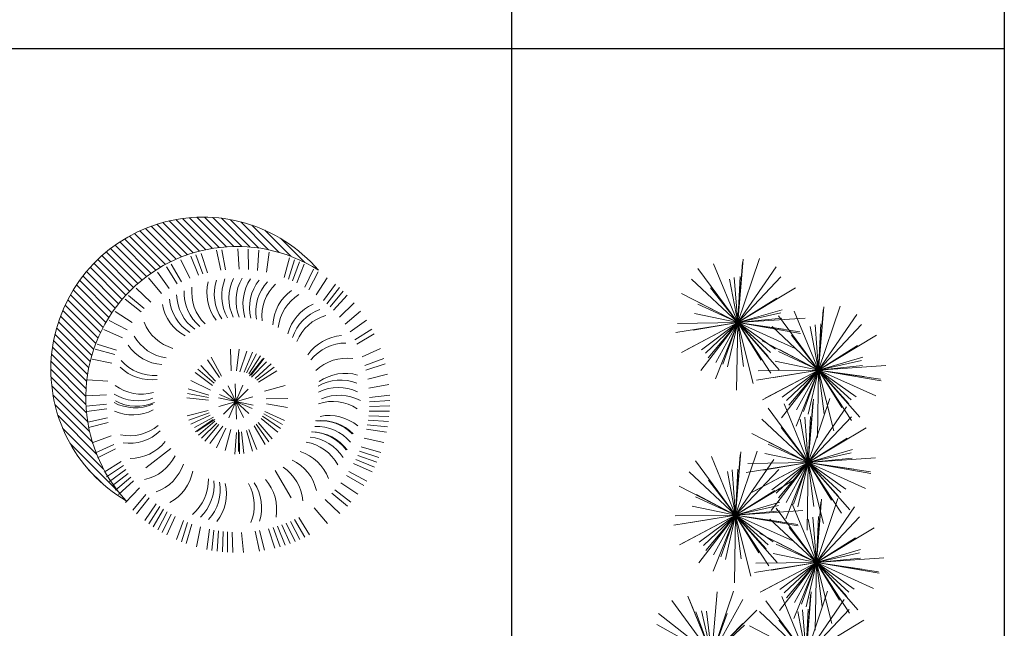
# Model space of a CAD drawing. Units: inches. Extents: x -15488 to 5159, y -2505 to 7621.
# Drawn here: x -11383 to -11088, y 6092 to 6274 of the extents above; entities that cross this region are included whole.
import ezdxf

# ---------------------------------------------------------------- set-up
doc = ezdxf.new("R2010")
doc.units = ezdxf.units.IN
doc.header["$LTSCALE"] = 0.35
doc.header["$MEASUREMENT"] = 0
doc.layers.get('0').update_dxf_attribs({"lineweight": 35})
doc.layers.add('LANDSCAPING', color=3, linetype='Continuous', lineweight=20)

# ---------------------------------------------------------------- blocks, each defined once
blk = doc.blocks.new('A$C516926BB')
for p, q in [((60.31176071131927, 38.51941162519506), (60.31176071131904, -2.748136466834694e-06)), ((62.41206010361475, 38.51941162519506), (62.41206010361452, -2.748136466834694e-06)), ((7.570399702672148e-07, 19.2339217846702), (62.41206010361452, 19.2339217846702))]:
    blk.add_line(p, q)
blk = doc.blocks.new('A$C0CBA77EA')
for p, q in [((0.6572828825719625, 3.12565336268176), (0.5538383130769944, 3.3760446153467)), ((0.6572828825719625, 3.12565336268176), (0.7490334059102679, 3.398285871458711)), ((0.6572828825719625, 3.12565336268176), (0.6794806879570388, 3.395660428895326)), ((0.6572828825719625, 3.12565336268176), (0.6766584205888648, 3.382350036408525)), ((0.6572828825719625, 3.12565336268176), (0.8199877359402308, 3.362874302030605)), ((0.6572828825719625, 3.12565336268176), (0.4862456115688474, 3.356938674151252)), ((0.6572828825719625, 3.12565336268176), (0.6422371396856761, 3.318611735847981)), ((0.6572828825719625, 3.12565336268176), (0.66666878569049, 3.322028250064932)), ((0.6572828825719625, 3.12565336268176), (0.8408573583601537, 3.320227808299705)), ((0.6572828825719625, 3.12565336268176), (0.4594818726673111, 3.310778506433735)), ((0.6572828825719625, 3.12565336268176), (0.5413783898311522, 3.274558641718386)), ((0.6572828825719625, 3.12565336268176), (0.6220879991997208, 3.311039321553608)), ((0.6572828825719625, 3.12565336268176), (0.9035794171841189, 3.27426244858566)), ((0.6572828825719625, 3.12565336268176), (0.4164506759934739, 3.249735620250476)), ((0.6572828825719625, 3.12565336268176), (0.4866525058423576, 3.204415481916612)), ((0.6572828825719625, 3.12565336268176), (0.4901423504879858, 3.213235758726796)), ((0.6572828825719625, 3.12565336268176), (0.8236793904134174, 3.23035958862215)), ((1.001283516628973, 2.923777312976426), (1.093034039966369, 3.196409821752013)), ((1.001283516628973, 2.923777312976426), (1.023481322012231, 3.193784379189992)), ((0.6572828825719625, 3.12565336268176), (0.4725795785179798, 3.164271014524502)), ((0.6572828825719625, 3.12565336268176), (0.8459459957912259, 3.180947316085394)), ((0.6572828825719625, 3.12565336268176), (0.8405888432725988, 3.16709152940598)), ((1.001283516628973, 2.923777312976426), (0.8302462456240391, 3.155062624445918)), ((1.001283516628973, 2.923777312976426), (0.8978389471321861, 3.174168565640912)), ((1.001283516628973, 2.923777312976426), (1.020659054644057, 3.180473986702737)), ((1.001283516628973, 2.923777312976426), (1.163988369995423, 3.160998252324362)), ((0.6572828825719625, 3.12565336268176), (0.3931821577307346, 3.083113849453412)), ((0.6572828825719625, 3.12565336268176), (0.3998738801983563, 3.122620332459292)), ((0.6572828825719625, 3.12565336268176), (0.4176881799285184, 2.99919808665959)), ((0.6572828825719625, 3.12565336268176), (0.4296140466121869, 3.005505558258164)), ((0.6572828825719625, 3.12565336268176), (0.4663654346632029, 3.093875442090166)), ((0.6572828825719625, 3.12565336268176), (0.4997558115137508, 2.922051261368097)), ((0.6572828825719625, 3.12565336268176), (0.5018963960674228, 3.010265547185327)), ((0.6572828825719625, 3.12565336268176), (0.5198952086793724, 2.996303988410318)), ((0.6572828825719625, 3.12565336268176), (0.5302492029732093, 2.97560791683577)), ((0.6572828825719625, 3.12565336268176), (0.5613339664905652, 2.88677598979325)), ((0.6572828825719625, 3.12565336268176), (0.5635865999593079, 2.95630072828294)), ((0.6572828825719625, 3.12565336268176), (0.5936659592380238, 2.948817043011104)), ((0.6572828825719625, 3.12565336268176), (0.6133876642634277, 2.93715265190599)), ((0.6572828825719625, 3.12565336268176), (0.6520980194109143, 2.838042930728307)), ((0.6572828825719625, 3.12565336268176), (0.9442536762480813, 3.145513044252539)), ((0.6572828825719625, 3.12565336268176), (0.8450280537545041, 3.144584402301689)), ((0.6572828825719625, 3.12565336268176), (0.7961835099467862, 2.999064213838892)), ((0.6572828825719625, 3.12565336268176), (0.756341068103211, 2.965948407315182)), ((0.6572828825719625, 3.12565336268176), (0.722640373154718, 2.866255595781467)), ((0.6572828825719625, 3.12565336268176), (0.8178124315709283, 3.012156862864913)), ((0.6572828825719625, 3.12565336268176), (0.7867252545574956, 2.981764584492112)), ((0.6572828825719625, 3.12565336268176), (0.7982383975704579, 2.910246453396894)), ((0.6572828825719625, 3.12565336268176), (0.6813597420559745, 2.939270687181988)), ((0.6572828825719625, 3.12565336268176), (0.8337968811556493, 2.92465184191019)), ((0.6572828825719625, 3.12565336268176), (0.9011597745920881, 3.015731278516114)), ((0.6572828825719625, 3.12565336268176), (0.9219064013896059, 3.086497311584708)), ((0.6572828825719625, 3.12565336268176), (0.8519138740884955, 3.097905052578199)), ((0.6572828825719625, 3.12565336268176), (0.9243345156000942, 3.080046524740965)), ((1.001283516628973, 2.923777312976426), (0.8034825067225029, 3.108902456727947)), ((1.001283516628973, 2.923777312976426), (0.9660886332549126, 3.109163271849184)), ((1.001283516628973, 2.923777312976426), (0.9862377737408679, 3.116735686141283)), ((1.001283516628973, 2.923777312976426), (1.010669419744772, 3.120152200359144)), ((1.001283516628973, 2.923777312976426), (1.184857992415346, 3.118351758593008)), ((1.001283516628973, 2.923777312976426), (0.8853790238854344, 3.072682592011688)), ((1.001283516628973, 2.923777312976426), (1.24758005124022, 3.072386398879416)), ((1.001283516628973, 2.923777312976426), (0.7604513100495751, 3.047859570544233)), ((1.001283516628973, 2.923777312976426), (1.167680024468609, 3.028483538915452)), ((1.001283516628973, 2.923777312976426), (0.8306531398975494, 3.002539432209005)), ((1.001283516628973, 2.923777312976426), (0.8341429845440871, 3.011359709020098)), ((1.001283516628973, 2.923777312976426), (0.8165802125731716, 2.962394964817349)), ((1.001283516628973, 2.923777312976426), (1.189946629846418, 2.979071266378696)), ((1.001283516628973, 2.923777312976426), (1.184589477326881, 2.965215479698827)), ((1.001283516628973, 2.923777312976426), (1.288254310303273, 2.943636994545841)), ((1.001283516628973, 2.923777312976426), (1.189028687809696, 2.942708352595901)), ((1.001283516628973, 2.923777312976426), (0.7371827917850169, 2.881237799747623)), ((1.001283516628973, 2.923777312976426), (0.7438745142535481, 2.920744282753049)), ((1.001283516628973, 2.923777312976426), (0.7616888139837101, 2.797322036952892)), ((1.001283516628973, 2.923777312976426), (0.7736146806682882, 2.803629508551921)), ((1.001283516628973, 2.923777312976426), (0.8103660687183947, 2.891999392384378)), ((1.001283516628973, 2.923777312976426), (0.8437564455689426, 2.720175211662308)), ((1.001283516628973, 2.923777312976426), (0.845897030123524, 2.808389497479084)), ((1.001283516628973, 2.923777312976426), (0.8638958427336547, 2.794427938703166)), ((1.001283516628973, 2.923777312976426), (0.8742498370284011, 2.773731867128618)), ((1.001283516628973, 2.923777312976426), (0.9053346005466665, 2.684899940086098)), ((1.001283516628973, 2.923777312976426), (0.9075872340144997, 2.754424678575788)), ((1.001283516628973, 2.923777312976426), (0.9376665932932156, 2.746940993305316)), ((1.001283516628973, 2.923777312976426), (0.957388298319529, 2.735276602198383)), ((1.001283516628973, 2.923777312976426), (0.9960986534651965, 2.636166881022973)), ((1.001283516628973, 2.923777312976426), (1.177797515211751, 2.722775792204857)), ((1.001283516628973, 2.923777312976426), (1.142239031626559, 2.708370403690651)), ((1.001283516628973, 2.923777312976426), (1.06664100720991, 2.664379546075679)), ((1.001283516628973, 2.923777312976426), (1.268335149654376, 2.878170475035176)), ((1.001283516628973, 2.923777312976426), (1.195914508143687, 2.89602900287241)), ((1.001283516628973, 2.923777312976426), (1.24516040864728, 2.813855228808961)), ((1.001283516628973, 2.923777312976426), (1.265907035444798, 2.88462126187892)), ((1.001283516628973, 2.923777312976426), (1.161813065625211, 2.81028081315867)), ((1.001283516628973, 2.923777312976426), (1.140184144001978, 2.797188164133104)), ((1.001283516628973, 2.923777312976426), (1.025360376112076, 2.73739463747529)), ((1.001283516628973, 2.923777312976426), (1.130725888611778, 2.779888534786323)), ((1.001283516628973, 2.923777312976426), (1.100341702158403, 2.764072357609393)), ((0.9574053792384802, 2.529585365505454), (0.8539608097426026, 2.77997661816994)), ((0.9574053792384802, 2.529585365505454), (1.049155902574967, 2.802217874281496)), ((0.9574053792384802, 2.529585365505454), (0.9796031846217375, 2.79959243171902)), ((0.9574053792384802, 2.529585365505454), (0.9767809172535635, 2.786282039231764)), ((0.9574053792384802, 2.529585365505454), (0.7863681082344556, 2.760870676974946)), ((0.9574053792384802, 2.529585365505454), (1.120110232604929, 2.766806304853844)), ((0.9574053792384802, 2.529585365505454), (0.7596043693320098, 2.714710509257429)), ((0.9574053792384802, 2.529585365505454), (0.9222104958644195, 2.714971324378666)), ((0.9574053792384802, 2.529585365505454), (0.9423596363503748, 2.72254373867122)), ((0.9574053792384802, 2.529585365505454), (0.9667912823551887, 2.725960252888171)), ((0.9574053792384802, 2.529585365505454), (1.140979855024852, 2.724159811122945)), ((0.9574053792384802, 2.529585365505454), (0.7165731726599915, 2.653667623073261)), ((0.9574053792384802, 2.529585365505454), (0.8415008864958509, 2.678490644541625)), ((0.9574053792384802, 2.529585365505454), (1.203701913848818, 2.678194451408444)), ((0.9574053792384802, 2.529585365505454), (0.7867750025079658, 2.608347484738943)), ((0.9574053792384802, 2.529585365505454), (0.7902648471526845, 2.617167761550036)), ((0.9574053792384802, 2.529585365505454), (1.123801887079026, 2.63429159144448)), ((0.64787438039275, 2.305837956247387), (0.7396249037301459, 2.578470465023884)), ((0.64787438039275, 2.305837956247387), (0.6700721857769167, 2.575845022460044)), ((0.64787438039275, 2.305837956247387), (0.6672499184078333, 2.562534629973698)), ((0.9574053792384802, 2.529585365505454), (0.7727020751826785, 2.568203017347287)), ((0.9574053792384802, 2.529585365505454), (1.146068492455925, 2.584879318908179)), ((0.9574053792384802, 2.529585365505454), (1.140711339938207, 2.571023532229219)), ((0.64787438039275, 2.305837956247387), (0.4768371093887254, 2.537123267716879)), ((0.64787438039275, 2.305837956247387), (0.5444298108968724, 2.556229208911873)), ((0.64787438039275, 2.305837956247387), (0.8105792337591993, 2.543058895595777)), ((0.9574053792384802, 2.529585365505454), (0.6933046543963428, 2.487045852276651)), ((0.9574053792384802, 2.529585365505454), (0.699996376863055, 2.526552335282531)), ((0.9574053792384802, 2.529585365505454), (0.7178106765941266, 2.403130089482829)), ((0.9574053792384802, 2.529585365505454), (0.7297365432768856, 2.409437561080949)), ((0.9574053792384802, 2.529585365505454), (0.7664879313279016, 2.497807444913406)), ((0.9574053792384802, 2.529585365505454), (0.799878308179359, 2.325983264191336)), ((0.9574053792384802, 2.529585365505454), (0.802018892733031, 2.414197550008566)), ((0.9574053792384802, 2.529585365505454), (0.8200177053431617, 2.400235991232648)), ((0.9574053792384802, 2.529585365505454), (0.830371699637908, 2.379539919658555)), ((0.9574053792384802, 2.529585365505454), (0.8614564631561734, 2.290707992616035)), ((0.9574053792384802, 2.529585365505454), (0.8637090966240066, 2.36023273110527)), ((0.9574053792384802, 2.529585365505454), (0.8937884559027225, 2.352749045835253)), ((0.9574053792384802, 2.529585365505454), (0.9135101609281264, 2.34108465472832)), ((0.9574053792384802, 2.529585365505454), (0.952220516075613, 2.241974933552001)), ((0.9574053792384802, 2.529585365505454), (1.24437617291369, 2.549445047075324)), ((0.9574053792384802, 2.529585365505454), (1.145150550419203, 2.548516405125383)), ((0.9574053792384802, 2.529585365505454), (1.133919377821258, 2.328583844734339)), ((0.9574053792384802, 2.529585365505454), (0.9814822387215827, 2.343202690004318)), ((0.9574053792384802, 2.529585365505454), (1.098360894235157, 2.314178456220134)), ((0.9574053792384802, 2.529585365505454), (1.086847751222194, 2.385696587315806)), ((0.9574053792384802, 2.529585365505454), (1.022762869819417, 2.270187598604707)), ((0.9574053792384802, 2.529585365505454), (1.201282271256787, 2.419663281338899)), ((0.9574053792384802, 2.529585365505454), (1.05646356476791, 2.369880410138421)), ((0.9574053792384802, 2.529585365505454), (1.096306006611485, 2.402996216663041)), ((0.9574053792384802, 2.529585365505454), (1.224457012264793, 2.483978527564204)), ((0.9574053792384802, 2.529585365505454), (1.152036370754104, 2.501837055401438)), ((0.9574053792384802, 2.529585365505454), (1.117934928235627, 2.416088865687698)), ((0.9574053792384802, 2.529585365505454), (1.222028898054305, 2.490429314407947)), ((0.64787438039275, 2.305837956247387), (0.4500733704862796, 2.490963099998908)), ((0.64787438039275, 2.305837956247387), (0.6126794970186893, 2.491223915119235)), ((0.64787438039275, 2.305837956247387), (0.6328286375064636, 2.498796329412244)), ((0.64787438039275, 2.305837956247387), (0.657260283510368, 2.502212843630105)), ((0.64787438039275, 2.305837956247387), (0.8314488561809412, 2.500412401865333)), ((0.64787438039275, 2.305837956247387), (0.5319698876519396, 2.454743235283559)), ((0.64787438039275, 2.305837956247387), (0.8941709150039969, 2.454447042150377)), ((0.64787438039275, 2.305837956247387), (0.4070421738142613, 2.429920213815194)), ((0.64787438039275, 2.305837956247387), (0.4807338483078638, 2.393420352291969)), ((0.64787438039275, 2.305837956247387), (0.8142708882332954, 2.410544182187323)), ((0.64787438039275, 2.305837956247387), (0.4772440036631451, 2.384600075479966)), ((0.64787438039275, 2.305837956247387), (0.8365374936120133, 2.361131909648748)), ((0.9918750144479418, 2.103961906540235), (0.8884304449520641, 2.35435315920472)), ((0.9918750144479418, 2.103961906540235), (1.083625537785338, 2.376594415317186)), ((0.9918750144479418, 2.103961906540235), (1.014072819831199, 2.373968972754255)), ((0.9918750144479418, 2.103961906540235), (1.011250552463935, 2.360658580266545)), ((0.64787438039275, 2.305837956247387), (0.4631710763387673, 2.34445560808831)), ((0.64787438039275, 2.305837956247387), (0.8311803410924767, 2.347276122969788)), ((0.64787438039275, 2.305837956247387), (0.9348451740679593, 2.325697637816802)), ((0.64787438039275, 2.305837956247387), (0.8356195515743821, 2.324768995867316)), ((0.9918750144479418, 2.103961906540235), (0.8208377434439171, 2.335247218010636)), ((0.9918750144479418, 2.103961906540235), (1.154579867815301, 2.341182845889989)), ((0.64787438039275, 2.305837956247387), (0.3837736555506126, 2.26329844301813)), ((0.64787438039275, 2.305837956247387), (0.3904653780200533, 2.302804926024464)), ((0.64787438039275, 2.305837956247387), (0.4082796777493058, 2.179382680224307)), ((0.64787438039275, 2.305837956247387), (0.4202055444329744, 2.185690151822882)), ((0.64787438039275, 2.305837956247387), (0.4569569324839904, 2.274060035655339)), ((0.64787438039275, 2.305837956247387), (0.4903473093345383, 2.102235854933269)), ((0.64787438039275, 2.305837956247387), (0.4924878938873007, 2.19045014074959)), ((0.64787438039275, 2.305837956247387), (0.5104867064983409, 2.176488581974127)), ((0.64787438039275, 2.305837956247387), (0.5208407007930873, 2.155792510401398)), ((0.64787438039275, 2.305837956247387), (0.5519254643104432, 2.066960583357968)), ((0.64787438039275, 2.305837956247387), (0.5541780977800954, 2.136485321848113)), ((0.64787438039275, 2.305837956247387), (0.5842574570579018, 2.129001636576277)), ((0.64787438039275, 2.305837956247387), (0.6039791620833057, 2.117337245470253)), ((0.64787438039275, 2.305837956247387), (0.6426895172307923, 2.018227524293479)), ((0.64787438039275, 2.305837956247387), (0.9149260134190627, 2.260231118306137)), ((0.64787438039275, 2.305837956247387), (0.842505371909283, 2.278089646142462)), ((0.64787438039275, 2.305837956247387), (0.9124978992094839, 2.26668190515079)), ((0.64787438039275, 2.305837956247387), (0.8917512724110566, 2.195915872080832)), ((0.64787438039275, 2.305837956247387), (0.8243883789773463, 2.104836435475818)), ((0.64787438039275, 2.305837956247387), (0.6719512398758525, 2.119455280747161)), ((0.64787438039275, 2.305837956247387), (0.7888298953894264, 2.090431046962067)), ((0.64787438039275, 2.305837956247387), (0.7773167523773736, 2.161949178057284)), ((0.64787438039275, 2.305837956247387), (0.8084039293908063, 2.192341456429631)), ((0.64787438039275, 2.305837956247387), (0.7132318709755054, 2.04644018934664)), ((0.64787438039275, 2.305837956247387), (0.746932565923089, 2.14613300087899)), ((0.64787438039275, 2.305837956247387), (0.7867750077666642, 2.179248807404974)), ((0.9918750144479418, 2.103961906540235), (0.7940740045423809, 2.289087050292665)), ((0.9918750144479418, 2.103961906540235), (0.9566801310747906, 2.289347865412992)), ((0.9918750144479418, 2.103961906540235), (0.9768292715607458, 2.296920279706001)), ((0.9918750144479418, 2.103961906540235), (1.00126091756556, 2.300336793924316)), ((0.9918750144479418, 2.103961906540235), (1.175449490235223, 2.29853635215909)), ((0.9918750144479418, 2.103961906540235), (0.7510428078685436, 2.228044164109406)), ((0.9918750144479418, 2.103961906540235), (0.8759705217062219, 2.25286718557777)), ((0.9918750144479418, 2.103961906540235), (1.238171549059189, 2.252570992444589)), ((0.9918750144479418, 2.103961906540235), (0.8212446377183369, 2.182724025774178)), ((0.9918750144479418, 2.103961906540235), (0.8247344823630556, 2.191544302585726)), ((0.9918750144479418, 2.103961906540235), (1.158271522289397, 2.208668132480625)), ((0.9918750144479418, 2.103961906540235), (0.8071717103930496, 2.142579558382522)), ((0.9918750144479418, 2.103961906540235), (1.180538127667205, 2.159255859943869)), ((0.9918750144479418, 2.103961906540235), (1.175180975147669, 2.145400073264454)), ((0.9918750144479418, 2.103961906540235), (0.7277742896058044, 2.061422393311432)), ((0.9918750144479418, 2.103961906540235), (0.7344660120743356, 2.100928876318221)), ((0.9918750144479418, 2.103961906540235), (0.7522803118044976, 1.977506630518064)), ((0.9918750144479418, 2.103961906540235), (0.7642061784872567, 1.983814102117094)), ((0.9918750144479418, 2.103961906540235), (0.8009575665382727, 2.072183985948641)), ((0.9918750144479418, 2.103961906540235), (0.8343479433897301, 1.900359805227481)), ((0.9918750144479418, 2.103961906540235), (0.836488527943402, 1.988574091043347)), ((0.9918750144479418, 2.103961906540235), (0.8544873405544422, 1.974612532268338)), ((0.9918750144479418, 2.103961906540235), (0.8648413348482791, 1.953916460694245)), ((0.9918750144479418, 2.103961906540235), (0.895926098365635, 1.86508453365127)), ((0.9918750144479418, 2.103961906540235), (0.8981787318352872, 1.93460927214187)), ((0.9918750144479418, 2.103961906540235), (0.9282580911130935, 1.927125586869579)), ((0.9918750144479418, 2.103961906540235), (0.947979796139407, 1.915461195764465)), ((0.9918750144479418, 2.103961906540235), (0.986690151285984, 1.816351474587691)), ((0.9918750144479418, 2.103961906540235), (1.278845808123151, 2.123821588110559)), ((0.9918750144479418, 2.103961906540235), (1.179620185629574, 2.122892946160164)), ((0.9918750144479418, 2.103961906540235), (1.090933199978281, 1.944256951172747)), ((0.9918750144479418, 2.103961906540235), (1.057232505030697, 1.844564139640852)), ((0.9918750144479418, 2.103961906540235), (1.121317386432565, 1.960073128351496)), ((0.9918750144479418, 2.103961906540235), (1.132830529445528, 1.888554997255824)), ((0.9918750144479418, 2.103961906540235), (1.015951873931954, 1.917579231040008)), ((0.9918750144479418, 2.103961906540235), (1.256498533264676, 2.064805855444092)), ((0.9918750144479418, 2.103961906540235), (1.130775641821856, 1.977372757697367)), ((0.9918750144479418, 2.103961906540235), (1.235751906467158, 1.994039822374589)), ((0.9918750144479418, 2.103961906540235), (1.152404563445089, 1.990465406722933)), ((0.9918750144479418, 2.103961906540235), (1.168389013031629, 1.902960385768665)), ((0.9918750144479418, 2.103961906540235), (1.186506005964475, 2.076213596437583)), ((0.9918750144479418, 2.103961906540235), (1.258926647475164, 2.05835506859944)), ((0.5464255823189887, 1.709947808141578), (0.6393641324921191, 1.98217761779938)), ((0.5464255823189887, 1.709947808141578), (0.569159650201982, 1.979910250948478)), ((0.9479968770574487, 1.709769959070172), (1.039747400395754, 1.982402467846214)), ((0.9479968770574487, 1.709769959070172), (0.9701946824425249, 1.979777025283738)), ((0.5464255823189887, 1.709947808141578), (0.3763985294663144, 1.941976781920175)), ((0.5464255823189887, 1.709947808141578), (0.4434785609128085, 1.960544035472367)), ((0.5464255823189887, 1.709947808141578), (0.4502002872877711, 1.948713983240623)), ((0.5464255823189887, 1.709947808141578), (0.6788534731858817, 1.946293766621466)), ((0.9479968770574487, 1.709769959070172), (0.7769596060534241, 1.941055270540119)), ((0.9479968770574487, 1.709769959070172), (0.8445523075624806, 1.960161211734203)), ((0.9479968770574487, 1.709769959070172), (0.967372415072532, 1.966466632796482)), ((0.9479968770574487, 1.709769959070172), (1.110701730425717, 1.946990898419017)), ((0.5464255823189887, 1.709947808141578), (0.4779935961023511, 1.894252596018077)), ((0.5464255823189887, 1.709947808141578), (0.5023122490929381, 1.898397594518201)), ((0.5464255823189887, 1.709947808141578), (0.5238085450455401, 1.897284679012728)), ((0.5464255823189887, 1.709947808141578), (0.7383542940406187, 1.901154314271253)), ((0.9479968770574487, 1.709769959070172), (0.7501958671518878, 1.894895102822602)), ((0.9479968770574487, 1.709769959070172), (0.9128019936842975, 1.89515591794293)), ((0.9479968770574487, 1.709769959070172), (0.9329511341702528, 1.902728332235483)), ((0.9479968770574487, 1.709769959070172), (0.9573827801741572, 1.906144846453799)), ((0.9479968770574487, 1.709769959070172), (1.13157135284564, 1.904344404688118)), ((0.5464255823189887, 1.709947808141578), (0.3195051476905064, 1.886735137218011)), ((0.5464255823189887, 1.709947808141578), (0.6117768873009481, 1.886967130533549)), ((0.9479968770574487, 1.709769959070172), (0.8320923843166383, 1.858675238106798)), ((0.9479968770574487, 1.709769959070172), (1.194293411669605, 1.858379044974072)), ((0.5464255823189887, 1.709947808141578), (0.3125348428729922, 1.839770475841078)), ((0.5464255823189887, 1.709947808141578), (0.6791818567126029, 1.844046298707099)), ((0.5464255823189887, 1.709947808141578), (0.6851796201390243, 1.836697616339507)), ((0.9479968770574487, 1.709769959070172), (0.70716467047896, 1.833852216638888))]:
    blk.add_line(p, q)
blk = doc.blocks.new('A$C0F027FC0')
h = blk.add_hatch()
h.set_pattern_fill('ANSI31', color=256, scale=0.189, angle=90, style=0)
h.set_pattern_definition([(135, (-119.8795282226683, -0.01913829890122543), (-0.01670539770553219, -0.01670539770553219), [])])
edge = h.paths.add_edge_path()
edge.add_arc((0.6483814361210989, 0.7800466314442929), 0.6483823412307177, 40.62302626175415, 239.7449716058737)
edge.add_arc((0.7935131281174108, 0.6590587818143376), 0.6445181783427522, 57.426457162494785, 222.9415407232987, ccw=False)
for p, q in [((0.6292849934086462, 1.181415734794427), (0.5966556176977065, 1.261536794825588)), ((0.6480526889070006, 1.186964184766111), (0.618239374800396, 1.268175186002054)), ((0.6670025897440155, 1.191854271644615), (0.6400416601727557, 1.274056270990286)), ((0.7247137079962158, 1.202518828682287), (0.7064929218872749, 1.287088701411221)), ((0.7441597582558188, 1.204724009109214), (0.728901517751865, 1.289878260421347)), ((0.8027934553456362, 1.207252944124093), (0.7965198441099801, 1.293535631969689)), ((0.8418907064024097, 1.205525204361265), (0.8416511534178426, 1.292035336913159)), ((0.8807721974874312, 1.20107438691889), (0.8865678698316515, 1.287390495507452)), ((0.9192485018841126, 1.193922175732041), (0.9310511636242609, 1.279623736952544)), ((0.5389705692193729, 1.144062221935883), (0.4929240309761553, 1.217300031403511)), ((0.556489663026241, 1.152785354607431), (0.5130271377797726, 1.227585550589765)), ((0.5923874307638926, 1.168371579177119), (0.5542485759517604, 1.246021358142798)), ((0.9942386271429768, 1.171665942699065), (1.017853778222616, 1.254890849183312)), ((1.012443739911532, 1.164483633843474), (1.038949012628564, 1.246833685075899)), ((1.030387103652856, 1.156670350983404), (1.059750205415412, 1.238045216111686)), ((1.048046857142481, 1.148235613400175), (1.080232013533987, 1.228536149686306)), ((0.5048986573119691, 1.124809041838944), (0.4538554747882699, 1.194656403547469)), ((1.082429842357897, 1.129543624405642), (1.120138079577146, 1.20740342960471)), ((1.099111183712466, 1.119309146303749), (1.13951371810731, 1.195805522912451)), ((0.4722527768210512, 1.103226025092454), (0.4164616272714738, 1.169342649717009)), ((1.131351970452215, 1.097125553373644), (1.176992203790405, 1.170617250323858)), ((1.161966771038351, 1.072746994967247), (1.212622348690502, 1.142875968098906)), ((0.3979015254535625, 1.039792031370098), (0.3314769374480875, 1.095216164454087)), ((0.4263035901381045, 1.066716051250978), (0.3639070011747663, 1.126638718961658)), ((1.176617486863051, 1.059771317057084), (1.229689672372615, 1.128089715347869)), ((1.190806433239231, 1.046292240970615), (1.24623056632322, 1.112716828975863)), ((1.204516323121425, 1.032326188885918), (1.262224878011011, 1.096776038477174)), ((0.3844224493670936, 1.025603084993918), (0.3161040510760813, 1.078675270503481)), ((1.230432723853937, 1.003001791228598), (1.29249649784515, 1.063269098931642)), ((0.3470682130505338, 0.9803375685830815), (0.2735765161000927, 1.025977801921272)), ((1.254240426961587, 0.9719409896028992), (1.320357051586143, 1.027732139152477)), ((0.3248846201204287, 0.9480967818433328), (0.2483882435114992, 0.9884993162381761)), ((1.275823443708077, 0.9392951091122086), (1.345670805416603, 0.9903382916359078)), ((0.3050040689013258, 0.9143870828218041), (0.2258756952917338, 0.9493550811869227)), ((1.295076623805244, 0.9052231972045774), (1.368314433272644, 0.951269735447795)), ((1.303799756476565, 0.8877041033979367), (1.378599952458899, 0.9311666286441778)), ((0.2797101325804761, 0.8614293380423987), (0.1973600813480516, 0.8879346107594301)), ((0.2725278237248858, 0.8432242252738433), (0.189302917240866, 0.8668393763534823)), ((0.7688383505153524, 0.7735745684110498), (0.7650758902011603, 0.8655094454970822)), ((0.790832480835661, 0.7745539149907472), (0.8030915046178961, 0.8657454390945531)), ((0.8061091238730569, 0.7701970417017492), (0.8356219619593048, 0.8573473149115216)), ((0.8233079998205994, 0.7688565653879778), (0.8587514106866365, 0.8537679448293147)), ((0.833665210864865, 0.7650969915955557), (0.8763742631949754, 0.8465961608030739)), ((1.326230083530845, 0.8334713976294097), (1.405163587186962, 0.8688770810767892)), ((0.2600903507693602, 0.806117765036106), (0.1754208663082863, 0.8238699147907482)), ((0.7182628078726339, 0.7448607703613561), (0.6671966674346095, 0.8214011324796502)), ((0.7271296150552189, 0.7514018670665337), (0.6829287288094292, 0.832101677397759)), ((0.8436553411479508, 0.7604490336950676), (0.893304993265474, 0.8379157347806085)), ((0.8463346155765521, 0.7527045867832385), (0.9038747606787183, 0.8245050703058041)), ((0.8532023597463194, 0.7549480654524814), (0.909414747819028, 0.8277927300450756)), ((0.8552484688948425, 0.7462277484544302), (0.9188274808441292, 0.812740055375798)), ((0.8706803529064473, 0.7415607340021779), (0.9386880917550116, 0.803537545707286)), ((1.337978586635245, 0.7961410775169497), (1.419189587871415, 0.8259543916235543)), ((1.342868673513749, 0.7771911766799349), (1.42507067285942, 0.8041521062514221)), ((0.689436980677101, 0.7117979839035797), (0.6152721597134132, 0.7662567487066099)), ((0.6955318671239183, 0.720977230872677), (0.6263956597904325, 0.781692653690925)), ((0.7024035847750838, 0.7295903436806839), (0.6388221593554135, 0.7961003434854774)), ((0.8784783093867645, 0.733776256470037), (0.9516288933143642, 0.7895899627033032)), ((0.8855681303673464, 0.7253417645360969), (0.9633048392606725, 0.774567589292019)), ((1.350650736094167, 0.7388373029918966), (1.434533194876849, 0.7599984354847038)), ((0.2431193795052877, 0.7297577956182977), (0.1568032709167255, 0.735553467962518)), ((0.6797569792827289, 0.6920243028787354), (0.5972622233309721, 0.7327771306688646)), ((0.7918230373570623, 0.5680173908008328), (0.7853050762364546, 0.7182811751333702)), ((1.355738410978347, 0.7000340081683589), (1.44089266229048, 0.7152922486723128)), ((0.672013176886594, 0.6599750805748954), (0.5817817536055827, 0.677988075470239)), ((0.6736577025362749, 0.6708701138977631), (0.5853395730116517, 0.6966787506246419)), ((0.719336985010159, 0.6725267353176605), (0.8577911285835853, 0.6137718306165425)), ((0.8434575954181582, 0.5917477110804157), (0.733670518175586, 0.6945508548537873)), ((0.7355650725783107, 0.5897964025707552), (0.8415630410154336, 0.6965021633634478)), ((0.82177753116639, 0.5756786427220959), (0.7553505824273543, 0.7106199232121071)), ((0.759186600037765, 0.5739222130512189), (0.8179415135559793, 0.7123763528829841)), ((0.9105748546298855, 0.6868473419783641), (0.9992080494364473, 0.7115522910946765)), ((0.2374634696536759, 0.6713427579097697), (0.151014397015615, 0.668084190768468)), ((0.2371012567675734, 0.6322090265937277), (0.1510900758787557, 0.6229280146926612)), ((0.6713244738750745, 0.648978176288665), (0.5798664724520677, 0.6590584395848964)), ((0.7150044084592082, 0.6587825907179194), (0.8621237051345361, 0.6275159752162836)), ((0.7162437187894284, 0.622529125710571), (0.8608843948043159, 0.663769440223632)), ((0.9181492421123494, 0.6547576585878687), (1.010156445382108, 0.655680848132306)), ((0.9184492952238088, 0.6327437798656774), (1.00921901251877, 0.6176760609064331)), ((1.358106911525738, 0.6609703379610892), (1.444118092414556, 0.670251349862383)), ((1.358267345993227, 0.6414003110785416), (1.444550033838823, 0.6476739223141976)), ((0.237944577591179, 0.6126565203246628), (0.1523096950340914, 0.6003794152413775)), ((0.6701972800733529, 0.6051839141453002), (0.5812226187169927, 0.5817385016093795)), ((0.6744082200391404, 0.5950018612911663), (0.587815536475091, 0.5638910129321175)), ((0.9076748876698275, 0.5902233341516876), (0.9878170578047047, 0.545019238114719)), ((0.9117523353668275, 0.6004595754538968), (0.99552933691416, 0.5624123450133993)), ((1.356539606230399, 0.6023030600215407), (1.443049738782292, 0.6025426130063352)), ((1.357744698639635, 0.6218366066450471), (1.444193771277696, 0.6250951737863488)), ((0.2416749377416636, 0.5736993061270823), (0.1571050650129564, 0.5554785200181414)), ((0.2445574321991444, 0.5543420615631476), (0.1606749734164623, 0.533180929070113)), ((0.6794905604863288, 0.5852255618226536), (0.5959388773226237, 0.5466860499816448)), ((0.6927918993576441, 0.5761152131860854), (0.6120920890261914, 0.5319143269402957)), ((0.6921083865981927, 0.5671841829262121), (0.6165183572404658, 0.5147215753454475)), ((0.6993329960628216, 0.5672484060035003), (0.6227926339445276, 0.516182265565476)), ((0.6995478429871582, 0.5590564092854038), (0.6288178740426247, 0.5002053326124951)), ((0.7076673721469433, 0.5516079556243767), (0.6423357613873577, 0.4868163020878455)), ((0.8749859623555949, 0.5463982681533253), (0.9285153587281911, 0.47155989927478)), ((0.8830074074605818, 0.5539522494975699), (0.9428557019446089, 0.4840640575064299)), ((0.8969278019255853, 0.571008729386449), (0.9680028235179634, 0.5125748433433728)), ((0.9027208086786231, 0.5803814178204902), (0.9786182170951179, 0.5283644866531176)), ((1.352088788788024, 0.5634215689367466), (1.438404897376586, 0.5576258965922989)), ((1.35465353698487, 0.5828234698253709), (1.441119330180072, 0.5800437167952168)), ((0.7164051795582509, 0.5448955091728749), (0.6569691399895419, 0.4746563823787255)), ((0.7323957825203706, 0.5384225788079675), (0.6779370177173405, 0.4642577578442797)), ((0.7456428126320134, 0.5296547763139188), (0.706411230725962, 0.446425810721621)), ((0.7669054030254756, 0.5239448605500456), (0.7427223952056465, 0.435167837254312)), ((0.791055531421307, 0.5113171800942382), (0.7847723306081207, 0.4195201261109105)), ((0.7998447095831125, 0.5224884233468856), (0.7994629021688979, 0.4304773807727997)), ((0.8020498777525518, 0.5120455786550338), (0.8037912268375749, 0.42005022314288)), ((0.8129389031594201, 0.5137294258599923), (0.8226915494242348, 0.4222359090226746)), ((0.8340709352280555, 0.5199050318160516), (0.8595630993490886, 0.431495036335491)), ((0.8441531143657812, 0.5243497904768901), (0.8772537119286881, 0.4384980102190639)), ((0.8663366684161247, 0.5395721469949422), (0.913139775648915, 0.4603531664045022)), ((1.344936577601175, 0.5249452645398378), (1.430638138821678, 0.5131426027996895)), ((1.348848486390352, 0.5441209955829436), (1.434909747489883, 0.5353164650587132)), ((0.2572295816580663, 0.4970382870378671), (0.1760185804218963, 0.4672249729312625)), ((1.335117817523951, 0.4870615995187109), (1.419787301984798, 0.469309449764296)), ((0.2689780847624661, 0.4597079669254072), (0.1900445811063491, 0.424302283478255)), ((0.2758221872468312, 0.441373028894759), (0.1981724082811525, 0.4032341740826269)), ((0.5114352324483207, 0.4436760932023844), (0.4051810980031405, 0.3614561754131955)), ((1.315498035712608, 0.4317500265124181), (1.397848086945032, 0.4052447537953867)), ((1.322680344568425, 0.4499551392809735), (1.405905251052445, 0.4263399882013346)), ((0.3001315444880674, 0.3879561673502394), (0.2268937350204396, 0.3419096291070218)), ((1.290204099391758, 0.3787922817330127), (1.369332473001577, 0.3438242833678942)), ((1.299250015269308, 0.3961469092814696), (1.37955055155544, 0.3639617528899635)), ((1.307684752852538, 0.4138066627710941), (1.389059617981047, 0.3844435610085384)), ((0.3094607708192143, 0.3707521786420784), (0.2378745768560293, 0.3221777280157312)), ((0.3193847245852339, 0.3538842554426083), (0.249537362876481, 0.3028410729191364)), ((0.3298913149765212, 0.3373729487179844), (0.2618678837736752, 0.2839232225524029)), ((0.9557380462360925, 0.3492518067566834), (1.023917296955688, 0.2334863294361185)), ((1.270323548172883, 0.3450825827114841), (1.346819924781585, 0.3046800483168681)), ((0.3409677413314967, 0.3212383749519176), (0.2748511167071683, 0.2654472254023403)), ((0.3526005087308022, 0.305500191637293), (0.2884712436075461, 0.2474355916256172)), ((1.236217867705591, 0.2973216310188036), (1.308071974326822, 0.2491443772423736)), ((1.259513134220697, 0.3287685813140797), (1.334552883187826, 0.2857209740084272)), ((0.3774777151729722, 0.275289188268971), (0.3175550474625197, 0.2128925993056328)), ((1.197306642839749, 0.253387333184719), (1.263731230844996, 0.1979632001007303)), ((1.210785718926218, 0.2675762795608989), (1.279104117217003, 0.2145040940513354)), ((0.4044017350538525, 0.2468871235842016), (0.3489776019698638, 0.180462535578954)), ((0.4185906814300324, 0.2334080474979601), (0.3655184959204689, 0.1650896492069478)), ((1.168904578154979, 0.2264633133038387), (1.231301167118318, 0.1665406455933862)), ((0.4483360328879371, 0.2079758987185869), (0.4001587791115071, 0.1361217920971285)), ((0.4638561978408688, 0.1960538111814003), (0.418215964502906, 0.1225621142309592)), ((0.4797829831832132, 0.1846806322032535), (0.4367353758775607, 0.1096408832361249)), ((0.4960969845806176, 0.1738702182512952), (0.4556944501860016, 0.09737384164236573)), ((1.122955391472033, 0.1899533394623631), (1.17874654102161, 0.1238367148378074)), ((0.5127783259354146, 0.163635740149175), (0.4750700887161656, 0.08577593495033398)), ((0.5298066836021462, 0.1539896670321923), (0.4948386852370277, 0.07486129342237291)), ((0.5648210646402276, 0.13650901357164), (0.5354579628778993, 0.05513414844313047)), ((0.582764428381779, 0.1286957307113425), (0.5562591556647476, 0.0463456794789181)), ((1.020905650679197, 0.1322875987291354), (1.061731210536436, 0.05601614874876759)), ((1.03871850526707, 0.1403940099473857), (1.082181030513311, 0.0655938139650516)), ((1.056237599073711, 0.1491171426189339), (1.102284137316929, 0.07587933315130613)), ((0.600969541150107, 0.1215134218557523), (0.5773543900704681, 0.0382885153717325)), ((0.6380760013878444, 0.1090759489002266), (0.6203238516334295, 0.02440646443915284)), ((0.6759596664089713, 0.09925718882277579), (0.664157004668823, 0.01355562760227258)), ((0.6951353974520771, 0.09534528003382547), (0.6863308669278467, 0.00928401893429509)), ((0.7144359708058801, 0.09210497763615422), (0.7086402984614324, 0.005788869047592016)), ((0.7338378716945044, 0.08954022943908058), (0.7310581186643503, 0.003074436243878154)), ((0.7533174618906742, 0.08765416019377881), (0.7535570148754687, 0.001144027641657885)), ((0.7728510085141806, 0.08644906778431505), (0.7761095756554823, -4.853745849686675e-09)), ((0.8119847398302227, 0.08608685489821255), (0.8212657517315165, 7.567400962216198e-05)), ((0.8704944602968681, 0.09066053587253009), (0.8887152464060364, 0.006090663143595521)), ((0.8898517048610302, 0.0935430303297835), (0.9110128373538373, 0.0096605715473288)), ((0.9282055785490684, 0.1013250929104288), (0.9551665081205556, 0.01912309356453079)), ((0.9471554793860832, 0.1062151797889328), (0.9769687934926878, 0.02500417855276282)), ((0.9659231748846651, 0.1117636297603894), (0.9985525505956048, 0.03164256972922885)), ((0.9844857994985432, 0.1179636828931052), (1.019891482945923, 0.03903017923721563)), ((1.002820737529191, 0.1248077853776977), (1.040959592341551, 0.04715800641201895))]:
    blk.add_line(p, q)
for centre, radius, start, end in [((0.6483814361210989, 0.7800466314442929), 0.6483823412307177, 40.62302626175415, 239.7449716058737), ((0.7935131281174108, 0.6590587818143376), 0.6445181783427522, 57.42645716249482, 222.9415407232988), ((0.854910464507384, 1.105919862897281), 0.1901500368356475, 165.8287037425076, 217.5235333696463), ((0.8868121227294523, 1.100803466646084), 0.1901500368356475, 161.8287037390855, 213.5235333775806), ((0.918279168354502, 1.093474186494859), 0.1901500368356475, 157.8287037388361, 209.5235333719119), ((0.9491582970995296, 1.083967729959795), 0.1901500368356475, 153.8287037380582, 205.5235333731761), ((0.9792990689534236, 1.072330411541543), 0.1901500368356475, 149.8287037451278, 201.5235333719739), ((1.008554641105093, 1.058618927085718), 0.1901500368356475, 145.8287037344066, 197.5235333739783), ((1.036782483347906, 1.042900077565946), 0.1901500368356475, 141.8287037380681, 193.5235333783112), ((1.063845072472077, 1.02525044363756), 0.1901500368356475, 137.8287037400525, 189.5235333712291), ((1.089610562263488, 1.005756012542633), 0.1901500368356475, 133.8287037422546, 185.5235333783999), ((0.7260819560874552, 1.103921969849807), 0.1901500368356475, 181.8287037420145, 233.523533373912), ((0.7581580681069227, 1.107797062830741), 0.1901500368356475, 177.8287037345876, 229.5235333761891), ((0.7904263571517731, 1.109425199814041), 0.1901500368356475, 173.8287037417356, 225.5235333732022), ((1.136755067234844, 0.961621183446141), 0.1901500368356475, 125.8287037446141, 177.5235333754426), ((1.157904399125528, 0.9371958058957262), 0.1901500368356475, 121.8287037350766, 173.5235333749216), ((0.6631296518905856, 1.089517287115541), 0.1901500368356475, 189.8287037337829, 241.5235333702736), ((0.6943542926862847, 1.097818799934657), 0.1901500368356475, 185.8287037359317, 237.5235333721478), ((1.194842536609713, 0.8842235349648035), 0.1901500368356475, 113.8287037385699, 165.5235333763174), ((1.210451383310328, 0.8559347171635636), 0.1901500368356475, 109.8287037430932, 161.5235333766338), ((1.224048879468683, 0.8266259913959857), 0.1901500368356475, 105.8287037433664, 157.523533376564), ((0.5739784136435446, 1.051879449666558), 0.1901500368356475, 201.8287037373934, 253.5235333712386), ((1.252161690973708, 0.7340289076507815), 0.1901500368356475, 93.82870374194106, 145.523533372358), ((0.4877067927129701, 0.9897736946052191), 0.1901500368356475, 213.874042775864, 265.5688724125133), ((0.5197492895815685, 1.016812519492305), 0.1901500368356475, 209.8287037354498, 261.5235333736557), ((1.257153863518397, 0.7021075743266465), 0.1901500368356475, 89.82870373389063, 141.5235333737354), ((0.4419896087865709, 0.9441620011243685), 0.1901500368356475, 221.8740427762076, 273.5688724113088), ((1.260408153850904, 0.6376103101767967), 0.1901500368356475, 81.82870373409278, 133.5235333771948), ((0.4284656691854707, 0.9258835537787036), 0.1901500368356475, 225.8287037381361, 277.5235333761445), ((1.254654489398717, 0.5732878192911812), 0.1901500368356475, 73.82870374364494, 125.5235333707573), ((1.234454844990523, 0.5440523886802566), 0.1901500368356475, 68.53859490606841, 120.2334245412201), ((0.3716913710038625, 0.8361854577317445), 0.1901500368356475, 237.8740427718475, 289.5688724069554), ((0.3863927453098768, 0.8649563267040321), 0.1901500368356475, 233.8740427759056, 285.5688724090182), ((1.225331698823084, 0.5130578486462127), 0.1901500368356475, 64.53859490438862, 116.2334245370562), ((0.3590327628728573, 0.8064591571194342), 0.1901500368356475, 241.8740427743374, 293.5688724060713), ((0.3657816411084696, 0.8133158462317169), 0.1901500368356475, 241.8287037396953, 293.5235333755525), ((1.200720739778035, 0.4533520015015711), 0.1901500368356475, 56.53859489872655, 108.2334245401517), ((1.229426527184842, 0.4798635183233273), 0.1901500368356475, 61.82870373969536, 113.5235333755525), ((0.3484785923831168, 0.7759222484155543), 0.1901500368356475, 245.874042776417, 297.5688724087398), ((1.148866134845548, 0.3716473502504414), 0.1901500368356475, 44.53859490523251, 96.23342454174329), ((1.153513818757347, 0.3715042466922114), 0.1901500368356475, 44.59149561506167, 96.2863252544479), ((1.185325852096184, 0.3937259507608815), 0.1901500368356475, 49.82870374263436, 101.5235333680268), ((0.3365537512297578, 0.6878307610159027), 0.1901500368356475, 257.8287037422596, 309.5235333717849), ((0.3348000144421803, 0.6555690543780202), 0.1901500368356475, 261.8287037340928, 313.5235333771947), ((1.10531879584255, 0.3239596500109201), 0.1901500368356475, 36.5385949051368, 88.23342453345586), ((1.110010527964278, 0.323776359890644), 0.1901500368356475, 36.59149561701045, 88.286325247206), ((1.132595520627319, 0.3468807190963616), 0.1901500368356475, 40.59149561599888, 92.28632524795952), ((0.3380543047746869, 0.5910717902283977), 0.1901500368356475, 269.8287037338906, 321.5235333737354), ((1.055558411429274, 0.2827966613997432), 0.1901500368356475, 28.53859490313376, 80.23342453351866), ((1.085868872581841, 0.3023037311902499), 0.1901500368356475, 32.5914956150564, 84.28632524567614), ((1.005314534595072, 0.2486795881172839), 0.1901500368356475, 20.5914956208374, 72.28632525403398), ((0.3596393888428793, 0.4967392177275087), 0.1901500368356475, 281.8287037392333, 333.5235333730311), ((0.9461596204396301, 0.2227723763865015), 0.1901500368356475, 12.59149561841282, 64.28632525461269), ((0.3847567849829829, 0.4372446473912532), 0.1901500368356475, 289.8287037430932, 341.5235333766338), ((0.4179097841943076, 0.3818247400324708), 0.1901500368356475, 297.8287037393702, 349.5235333752507), ((0.8839748108489403, 0.2053500646998145), 0.1901500368356475, 4.591495622122659, 56.28632525095703), ((0.4812547424473905, 0.3086676053651445), 0.1901500368356475, 309.8287037370567, 1.523533370001493), ((0.5055976060298235, 0.2874233520124108), 0.1901500368356475, 313.8287037422547, 5.5235333783999), ((0.5313630958212343, 0.267928920917484), 0.1901500368356475, 317.8287037400525, 9.523533371229098), ((0.5584256849451776, 0.2502792869888708), 0.1901500368356475, 321.8287037380681, 13.52353337831127), ((0.7083960455638589, 0.1923758979087324), 0.1901500368356475, 341.8287037390855, 33.52353337758058), ((0.7724785529323981, 0.1843809158747263), 0.1901500368356475, 349.828703741866, 41.52353337096822), ((0.6769289999385819, 0.1997051780599577), 0.1901500368356475, 337.8287037388361, 29.52353337191188)]:
    blk.add_arc(centre, radius, start, end)
at = {"width": 0.8, "flags": 9}
for tag in ['XSIZE', 'YSIZE']:
    blk.add_attdef(tag, (0.7888820346979628, 0.6448850954252521), '', height=0.000617463, rotation=340.5793269628037, dxfattribs=at)

msp = doc.modelspace()

# ---------------------------------------------------------------- block references
at = {"layer": 'defpoints', "color": 155, "true_color": 0x546d8e, "xscale": 70.3125, "yscale": 70.3125, "zscale": 70.3125}
msp.add_blockref('A$C516926BB', (-15476.68234722017, 4912.813191594922), dxfattribs=at)
at = {"layer": 'LANDSCAPING', "xscale": 70.3125, "yscale": 70.3125, "zscale": 70.3125}
for name, p in [('A$C0F027FC0', (-11374.05939657978, 6114.23893413329)), ('A$C0CBA77EA', (-11214.39730953833, 5963.305003197488))]:
    msp.add_blockref(name, p, dxfattribs=at)

doc.saveas('drawing.dxf')
